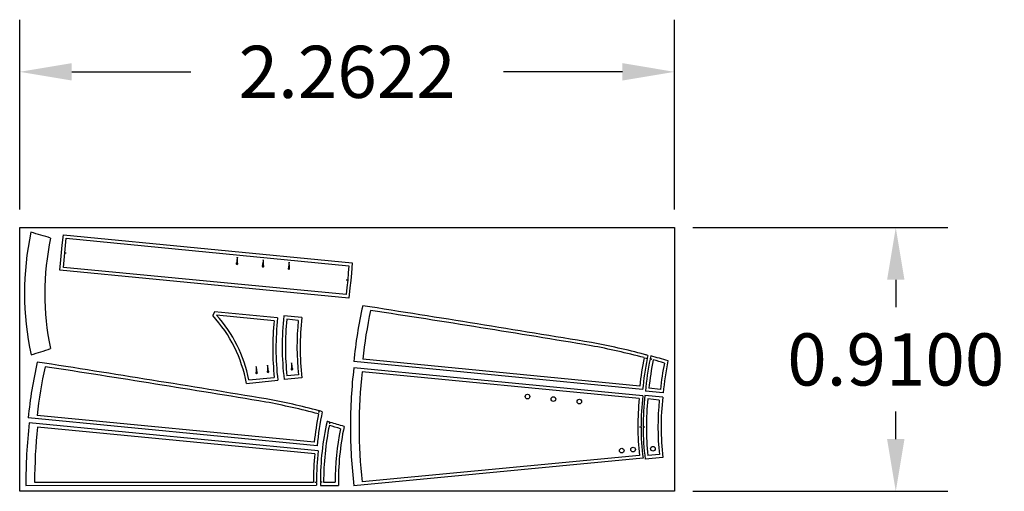
# Model space of a CAD drawing. Units: millimetres. Extents: x 1560.47 to 1563.87, y 627.08 to 628.71.
import ezdxf

# ---------------------------------------------------------------- set-up
doc = ezdxf.new("R2010")
doc.units = ezdxf.units.MM
doc.dimstyles.get("Standard").update_dxf_attribs({"dimtxt": 0.18, "dimasz": 0.18, "dimexe": 0.18, "dimexo": 0.0625, "dimgap": 0.09, "dimtad": 0, "dimtih": 1, "dimtoh": 1, "dimdec": 4, "dimzin": 0, "dimdsep": 46, "dimtxsty": 'Standard', "dimcen": 0.09, "dimadec": 0, "dimazin": 0, "dimtfac": 1, "dimtdec": 4, "dimtofl": 0, "dimtmove": 0, "dimatfit": 3, "dimfxl": 1, "dimtolj": 1, "dimtzin": 0, "dimarcsym": 0})

# ---------------------------------------------------------------- blocks, each defined once
blk = doc.blocks.new('*D8')
at = {"color": 0, "lineweight": -2, "ltscale": 0.07}
for p, q in [((1560.4702, 628.0565), (1560.4702, 628.7117)), ((1562.7324, 628.0565), (1562.7324, 628.7117)), ((1560.6502, 628.5317), (1561.0613, 628.5317)), ((1562.5524, 628.5317), (1562.1413, 628.5317))]:
    blk.add_line(p, q, dxfattribs=at)
at = {"color": 0, "ltscale": 0.07}
for points in [[(1560.6502, 628.5617), (1560.6502, 628.5017), (1560.4702, 628.5317)], [(1562.5524, 628.5617), (1562.5524, 628.5017), (1562.7324, 628.5317)]]:
    blk.add_solid(points, dxfattribs=at)
at = {"layer": 'Defpoints', "color": 0, "ltscale": 0.07}
for p in [(1562.7324, 628.5317), (1560.4702, 627.994), (1562.7324, 627.994)]:
    blk.add_point(p, dxfattribs=at)
at = {"color": 0, "ltscale": 0.07, "insert": (1561.6013, 628.5317), "char_height": 0.18, "attachment_point": 5}
blk.add_mtext('\\A1;2.2622', dxfattribs=at)
blk = doc.blocks.new('*D9')
at = {"color": 0, "lineweight": -2, "ltscale": 0.07}
for p, q in [((1562.7949, 627.994), (1563.6764, 627.994)), ((1563.4964, 627.814), (1563.4964, 627.719)), ((1563.4964, 627.264), (1563.4964, 627.359)), ((1562.7949, 627.084), (1563.6764, 627.084))]:
    blk.add_line(p, q, dxfattribs=at)
at = {"color": 0, "ltscale": 0.07}
for points in [[(1563.4664, 627.814), (1563.5264, 627.814), (1563.4964, 627.994)], [(1563.4664, 627.264), (1563.5264, 627.264), (1563.4964, 627.084)]]:
    blk.add_solid(points, dxfattribs=at)
at = {"layer": 'Defpoints', "color": 0, "ltscale": 0.07}
for p in [(1562.7324, 627.994), (1562.7324, 627.084), (1563.4964, 627.084)]:
    blk.add_point(p, dxfattribs=at)
at = {"color": 0, "ltscale": 0.07, "insert": (1563.4964, 627.539), "char_height": 0.18, "attachment_point": 5}
blk.add_mtext('\\A1;0.9100', dxfattribs=at)

msp = doc.modelspace()

# ---------------------------------------------------------------- linework, layer by layer
at = {"color": 6, "ltscale": 0.07}
for p, q in [((1560.62606, 627.90717), (1560.63104, 627.90669)), ((1561.60337, 627.81271), (1561.59839, 627.8132)), ((1561.14272, 627.70366), (1561.13702, 627.69044)), ((1561.36117, 627.68245), (1561.14272, 627.70366)), ((1561.3492, 627.67268), (1561.15013, 627.69195)), ((1561.44462, 627.6836), (1561.38314, 627.6899)), ((1561.43259, 627.67392), (1561.39279, 627.67777)), ((1562.61196, 627.44692), (1561.65496, 627.53963)), ((1562.63166, 627.54409), (1562.63785, 627.54365)), ((1562.63205, 627.54401), (1562.63751, 627.54201)), ((1562.65407, 627.53914), (1562.64784, 627.54026)), ((1562.65407, 627.53914), (1562.64824, 627.54215)), ((1562.62203, 627.43498), (1561.62404, 627.53156)), ((1562.62255, 627.4134), (1561.62435, 627.51068)), ((1561.25329, 627.45652), (1561.36168, 627.46762)), ((1561.26215, 627.46857), (1561.34962, 627.47697)), ((1561.44517, 627.47577), (1561.38386, 627.47017)), ((1561.43294, 627.48587), (1561.39335, 627.48207)), ((1562.6103, 627.40375), (1561.65313, 627.49678)), ((1562.68331, 627.43568), (1562.64351, 627.43953)), ((1562.69147, 627.40866), (1562.62999, 627.41496)), ((1562.69316, 627.42363), (1562.63166, 627.42967)), ((1562.67944, 627.39898), (1562.63964, 627.40284)), ((1562.611, 627.30623), (1562.61649, 627.30709)), ((1562.611, 627.30623), (1562.61649, 627.30554)), ((1562.62933, 627.30534), (1562.62383, 627.30608)), ((1562.62933, 627.30534), (1562.62383, 627.30461)), ((1562.62355, 627.19802), (1561.62462, 627.10232)), ((1562.61098, 627.20806), (1561.65343, 627.11609)), ((1562.69201, 627.20084), (1562.6307, 627.19524)), ((1562.67978, 627.21094), (1562.64019, 627.20714))]:
    msp.add_line(p, q, dxfattribs=at)
at = {"color": 1, "ltscale": 0.07}
for p, q in [((1561.50368, 627.35595), (1561.50421, 627.36186)), ((1561.49763, 627.24128), (1560.49945, 627.33789)), ((1561.48762, 627.25336), (1560.53036, 627.34585)), ((1561.50368, 627.35595), (1561.50575, 627.36145)), ((1561.50141, 627.22331), (1560.5034, 627.31981)), ((1561.48981, 627.21344), (1560.53199, 627.30556)), ((1561.54112, 627.31662), (1561.54186, 627.32209)), ((1561.54112, 627.31662), (1561.54314, 627.32172)), ((1561.52514, 627.21341), (1561.52479, 627.21345)), ((1560.49162, 627.10444), (1561.49561, 627.10461)), ((1560.52162, 627.1155), (1561.48462, 627.1155)), ((1561.48972, 627.11543), (1561.49556, 627.11608)), ((1561.48972, 627.11543), (1561.49556, 627.11441)), ((1561.51514, 627.11541), (1561.50899, 627.11627)), ((1561.51514, 627.11541), (1561.50899, 627.11436)), ((1561.50909, 627.10448), (1561.57095, 627.10439)), ((1561.51994, 627.11548), (1561.55993, 627.11548))]:
    msp.add_line(p, q, dxfattribs=at)
at = {"color": 2, "ltscale": 0.07}
msp.add_lwpolyline([(1560.4702, 627.99398), (1562.73243, 627.99398), (1562.73243, 627.08398), (1560.4702, 627.08398)], close=True, dxfattribs=at)
at = {"color": 6, "ltscale": 0.07}
msp.add_lwpolyline([(1561.61898, 627.87255), (1561.61587, 627.83689), (1561.61433, 627.81166), (1561.61101, 627.78664), (1561.60758, 627.75096), (1560.6093, 627.84688), (1560.61251, 627.88305), (1560.61511, 627.90823), (1560.61738, 627.93344), (1560.62116, 627.96955)], close=True, dxfattribs=at)
msp.add_lwpolyline([(1561.60708, 627.86265), (1561.6049, 627.83771), (1561.60337, 627.81271), (1561.60008, 627.78789), (1561.59769, 627.76297), (1560.62122, 627.85679), (1560.62346, 627.882), (1560.62606, 627.90717), (1560.62833, 627.93238), (1560.63096, 627.95755), (1561.60708, 627.86265)], dxfattribs=at)
for centre in [(1562.22419, 627.41099), (1562.31377, 627.40232), (1562.40335, 627.39365), (1562.54969, 627.22427), (1562.58893, 627.22804), (1562.6575, 627.23089)]:
    msp.add_circle(centre, 0.008, dxfattribs=at)
at = {"color": 4, "ltscale": 0.07}
for centre, radius, start, end in [((1561.48251, 627.76837), 0.99569, 167.84947, 192.36511), ((1559.84917, 625.60623), 2.46182, 72.79936, 74.45026), ((1561.47047, 627.766), 0.91369, 167.87269, 191.9727), ((1560.05559, 629.09399), 1.6045, 286.44851, 288.95068)]:
    msp.add_arc(centre, radius, start, end, dxfattribs=at)
at = {"color": 6, "ltscale": 0.07}
for centre, radius, start, end in [((1561.22096, 627.8699), 0.00266, 123.19996, 51.51899), ((1561.35729, 627.86494), 0.13796, 168.74168, 177.01654), ((1561.08476, 627.87751), 0.13796, 357.70241, 5.97727), ((1561.44687, 627.85627), 0.13796, 168.74168, 177.01654), ((1561.17435, 627.86884), 0.13796, 357.70241, 5.97727), ((1561.53645, 627.8476), 0.13796, 168.74168, 177.01654), ((1561.26393, 627.86016), 0.13796, 357.70241, 5.97727), ((1561.31055, 627.86123), 0.00266, 123.19996, 51.51899), ((1561.40013, 627.85255), 0.00266, 123.19996, 51.51899), ((1563.28801, 627.36364), 1.67242, 167.54067, 174.2374), ((1563.37025, 627.35062), 1.72567, 168.04218, 173.71191), ((1548.6014, 544.08862), 84.64839, 80.5868035, 81.1290533), ((1553.1583, 571.92355), 56.43206, 80.528989, 81.312563), ((1562.30168, 627.57686), 0.95729, 174.25554, 185.9898), ((1562.31289, 627.57727), 0.95751, 173.69327, 186.57527), ((1562.31146, 627.58277), 0.93448, 173.41742, 180.15438), ((1562.34518, 627.58197), 0.95719, 174.25606, 180.10165), ((1562.35353, 627.58158), 0.92556, 174.27476, 185.93552), ((1562.35446, 627.58209), 0.91548, 173.63384, 186.6689), ((1562.24662, 627.57927), 0.86963, 179.93398, 187.20663), ((1562.29803, 627.58068), 0.91004, 180.02556, 186.22059), ((1561.99739, 625.16653), 2.46074, 75.17844, 79.54055), ((1562.02537, 625.29741), 2.3379, 75.05093, 79.63711), ((1563.56434, 627.35112), 0.95719, 168.30774, 174.25606), ((1563.56201, 627.35369), 0.94349, 168.48656, 175.05738), ((1562.59679, 627.42554), 0.13443, 71.34272, 76.37759), ((1563.57378, 627.34825), 0.94564, 168.28435, 175.06028), ((1563.56201, 627.35369), 0.94349, 167.81055, 168.38462), ((1563.59589, 627.34373), 0.95719, 168.30774, 174.25606), ((1563.57378, 627.34825), 0.94564, 167.58331, 168.16736), ((1561.9817, 625.20178), 2.44306, 72.66573, 74.11785), ((1561.97983, 625.17243), 2.46074, 73.05644, 73.9889), ((1563.66238, 627.33547), 0.97323, 168.23649, 174.80277), ((1561.42458, 627.50383), 0.13796, 175.29392, 183.56878), ((1561.15241, 627.48522), 0.13796, 4.25465, 12.52951), ((1561.32782, 627.49697), 0.00266, 129.7522, 58.07123), ((1561.46382, 627.5076), 0.13796, 175.29392, 183.56878), ((1561.19165, 627.48899), 0.13796, 4.25465, 12.52951), ((1561.41066, 627.50583), 0.00266, 129.7522, 58.07123), ((1561.54666, 627.51646), 0.13796, 175.29392, 183.56878), ((1561.27448, 627.49785), 0.13796, 4.25465, 12.52951), ((1563.38191, 627.30625), 1.76941, 173.36567, 179.99993), ((1563.60425, 627.34335), 0.92556, 168.59588, 174.27476), ((1561.28858, 627.4932), 0.00266, 129.7522, 58.07123), ((1563.32535, 627.30789), 1.68285, 173.55521, 180.05569), ((1563.56268, 627.30795), 0.95719, 174.25606, 180.10165), ((1563.5197, 627.30897), 0.90321, 173.36069, 180.11891), ((1563.5583, 627.30784), 0.93448, 173.41742, 180.1076), ((1563.59202, 627.30704), 0.95719, 174.25606, 180.10165), ((1563.60037, 627.30665), 0.92556, 174.27476, 185.93552), ((1563.6013, 627.30715), 0.91548, 173.63384, 186.6689), ((1563.36349, 627.30804), 1.75099, 180.05915, 186.74735), ((1563.29852, 627.30608), 1.65602, 179.99353, 186.58786), ((1563.47474, 627.30554), 0.86924, 179.95307, 186.43882), ((1563.41413, 627.30387), 0.79764, 179.88029, 187.62596), ((1563.49346, 627.30433), 0.86963, 179.98179, 187.20663), ((1563.54487, 627.30575), 0.91004, 180.02556, 186.22059)]:
    msp.add_arc(centre, radius, start, end, dxfattribs=at)
at = {"color": 6, "ltscale": 0.03}
for centre, radius, start, end in [((1560.79341, 627.3738), 0.46725, 10.19719, 42.66183), ((1560.79695, 627.37505), 0.47451, 11.36562, 41.90071)]:
    msp.add_arc(centre, radius, start, end, dxfattribs=at)
at = {"color": 1, "ltscale": 0.07}
for centre, radius, start, end in [((1562.16198, 627.16605), 1.67138, 167.41786, 174.09855), ((1562.23776, 627.15335), 1.71822, 167.88918, 173.56757), ((1547.47716, 543.8943), 84.64839, 80.5868035, 81.1290533), ((1552.03406, 571.72923), 56.43206, 80.528989, 81.312563), ((1560.90112, 625.10309), 2.3379, 75.05093, 79.63711), ((1560.87315, 624.97221), 2.46074, 75.17844, 79.54055), ((1562.43996, 627.15709), 0.95719, 168.30774, 174.22762), ((1562.39657, 627.16397), 0.90226, 167.54388, 175.08473), ((1561.47767, 627.24739), 0.11746, 71.18548, 76.16867), ((1562.28311, 627.11441), 1.79152, 173.41648, 180.31885), ((1562.27341, 627.11519), 1.75179, 173.76134, 179.98979), ((1562.4547, 627.11866), 0.94572, 167.39475, 180.14486), ((1562.47713, 627.11718), 0.95719, 168.30774, 180.10165), ((1557.23149, 612.62359), 15.31748, 73.656103, 73.695399), ((1560.86107, 624.94588), 2.46074, 73.05644, 73.9889), ((1557.23149, 612.62359), 15.31748, 73.465759, 73.6511), ((1562.48549, 627.11679), 0.92556, 168.59588, 180.08085), ((1562.52077, 627.11488), 0.94988, 168.28872, 180.6332), ((1562.4418, 627.1172), 0.95719, 174.22762, 180.10165), ((1562.5068, 627.11465), 1.01124, 173.83177, 179.91952), ((1562.5068, 627.11465), 1.01124, 180.01376, 180.56903), ((1562.4547, 627.11866), 0.94572, 180.2607, 180.85916)]:
    msp.add_arc(centre, radius, start, end, dxfattribs=at)

# ---------------------------------------------------------------- dimensions: what is measured, and where the dimension line sits
at = {"color": 2, "ltscale": 0.07}
dim = msp.add_linear_dim(base=(1562.73243, 628.53168), p1=(1560.4702, 627.99398), p2=(1562.73243, 627.99398), dimstyle='Standard', dxfattribs=at)
dim.commit()
dim.dimension.update_dxf_attribs({"geometry": '*D8', "text_midpoint": (1561.60132, 628.53168)})
dim = msp.add_linear_dim(base=(1563.49642, 627.08398), p1=(1562.73243, 627.99398), p2=(1562.73243, 627.08398), angle=90, dimstyle='Standard', dxfattribs=at)
dim.commit()
dim.dimension.update_dxf_attribs({"geometry": '*D9', "text_midpoint": (1563.49642, 627.53898)})

doc.saveas('drawing.dxf')
